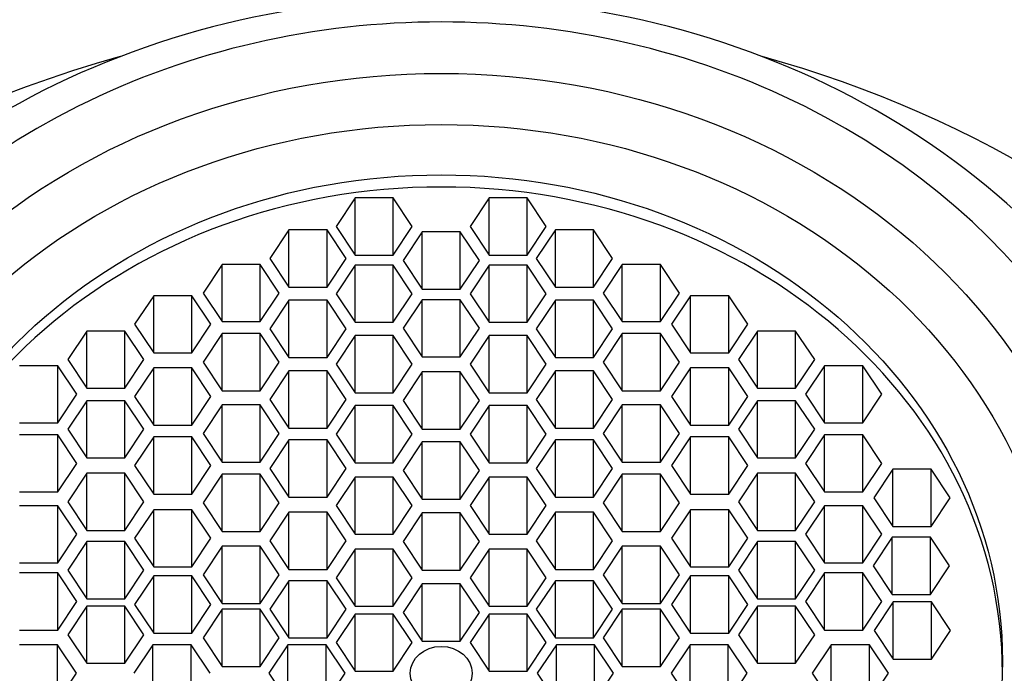
# Model space of a CAD drawing. Units: millimetres. Extents: x 0 to 1291, y 0 to 1131.
# Drawn here: x 684 to 699, y 1095 to 1105 of the extents above; entities that cross this region are included whole.
import ezdxf
from ezdxf import colors
from ezdxf.entities.mleader import LeaderData, LeaderLine
from ezdxf.math import Vec2, Vec3

# ---------------------------------------------------------------- set-up
doc = ezdxf.new("R2010")
doc.units = ezdxf.units.MM
doc.layers.add('DV2_Défaut', color=7, linetype='Continuous')
doc.layers.add('Défaut', color=7, linetype='Continuous')

# ---------------------------------------------------------------- blocks, each defined once
blk = doc.blocks.new('_DOT')
at = {"color": 0}
blk.add_line((0, 0), (-1, 0), dxfattribs=at)
at = {"color": 0, "const_width": 0.333}
blk.add_lwpolyline([(-0.1665, 0, 1), (0.1665, 0, 1)], format="xyb", close=True, dxfattribs=at)
blk = doc.blocks.new('SE1')
at = {"layer": 'DV2_Défaut', "color": 7, "linetype": 'Continuous'}
for p, q in [((689.009, 1102.143), (688.721, 1101.71)), ((689.009, 1101.277), (689.009, 1102.143)), ((689.587, 1102.143), (689.009, 1102.143)), ((689.587, 1101.277), (689.587, 1102.143)), ((689.875, 1101.71), (689.587, 1102.143)), ((691.038, 1102.143), (690.75, 1101.71)), ((691.038, 1101.277), (691.038, 1102.143)), ((691.616, 1102.143), (691.038, 1102.143)), ((691.616, 1101.277), (691.616, 1102.143)), ((691.904, 1101.71), (691.616, 1102.143)), ((688.006, 1101.658), (687.717, 1101.225)), ((688.006, 1100.792), (688.006, 1101.658)), ((688.583, 1101.658), (688.006, 1101.658)), ((688.583, 1100.792), (688.583, 1101.658)), ((688.872, 1101.225), (688.583, 1101.658)), ((688.721, 1101.71), (689.009, 1101.277)), ((689.587, 1101.277), (689.875, 1101.71)), ((690.024, 1101.627), (689.735, 1101.194)), ((690.024, 1100.761), (690.024, 1101.627)), ((690.601, 1101.627), (690.024, 1101.627)), ((690.601, 1100.761), (690.601, 1101.627)), ((690.89, 1101.194), (690.601, 1101.627)), ((690.75, 1101.71), (691.038, 1101.277)), ((691.616, 1101.277), (691.904, 1101.71)), ((692.042, 1101.658), (691.753, 1101.225)), ((692.042, 1100.792), (692.042, 1101.658)), ((692.619, 1101.658), (692.042, 1101.658)), ((692.619, 1100.792), (692.619, 1101.658)), ((692.908, 1101.225), (692.619, 1101.658)), ((687.717, 1101.225), (688.006, 1100.792)), ((688.583, 1100.792), (688.872, 1101.225)), ((689.009, 1101.277), (689.587, 1101.277)), ((689.735, 1101.194), (690.024, 1100.761)), ((690.601, 1100.761), (690.89, 1101.194)), ((691.038, 1101.277), (691.616, 1101.277)), ((691.753, 1101.225), (692.042, 1100.792)), ((692.619, 1100.792), (692.908, 1101.225)), ((686.994, 1101.134), (686.705, 1100.701)), ((686.994, 1100.268), (686.994, 1101.134)), ((687.571, 1101.134), (686.994, 1101.134)), ((687.571, 1100.268), (687.571, 1101.134)), ((687.86, 1100.701), (687.571, 1101.134)), ((689.009, 1101.124), (688.721, 1100.691)), ((689.009, 1100.258), (689.009, 1101.124)), ((689.587, 1101.124), (689.009, 1101.124)), ((689.587, 1100.258), (689.587, 1101.124)), ((689.875, 1100.691), (689.587, 1101.124)), ((691.038, 1101.124), (690.75, 1100.691)), ((691.038, 1100.258), (691.038, 1101.124)), ((691.616, 1101.124), (691.038, 1101.124)), ((691.616, 1100.258), (691.616, 1101.124)), ((691.904, 1100.691), (691.616, 1101.124)), ((693.054, 1101.134), (692.765, 1100.701)), ((693.054, 1100.268), (693.054, 1101.134)), ((693.632, 1101.134), (693.054, 1101.134)), ((693.632, 1100.268), (693.632, 1101.134)), ((693.92, 1100.701), (693.632, 1101.134)), ((688.006, 1100.792), (688.583, 1100.792)), ((690.024, 1100.761), (690.601, 1100.761)), ((692.042, 1100.792), (692.619, 1100.792)), ((685.958, 1100.661), (685.669, 1100.228)), ((685.958, 1099.795), (685.958, 1100.661)), ((686.535, 1100.661), (685.958, 1100.661)), ((686.535, 1099.795), (686.535, 1100.661)), ((686.824, 1100.228), (686.535, 1100.661)), ((686.705, 1100.701), (686.994, 1100.268)), ((687.571, 1100.268), (687.86, 1100.701)), ((688.006, 1100.593), (687.717, 1100.16)), ((688.006, 1099.727), (688.006, 1100.593)), ((688.583, 1100.593), (688.006, 1100.593)), ((688.583, 1099.727), (688.583, 1100.593)), ((688.872, 1100.16), (688.583, 1100.593)), ((688.721, 1100.691), (689.009, 1100.258)), ((689.587, 1100.258), (689.875, 1100.691)), ((690.024, 1100.6), (689.735, 1100.167)), ((690.024, 1099.734), (690.024, 1100.6)), ((690.601, 1100.6), (690.024, 1100.6)), ((690.601, 1099.734), (690.601, 1100.6)), ((690.89, 1100.167), (690.601, 1100.6)), ((690.75, 1100.691), (691.038, 1100.258)), ((691.616, 1100.258), (691.904, 1100.691)), ((692.042, 1100.593), (691.753, 1100.16)), ((692.042, 1099.727), (692.042, 1100.593)), ((692.619, 1100.593), (692.042, 1100.593)), ((692.619, 1099.727), (692.619, 1100.593)), ((692.908, 1100.16), (692.619, 1100.593)), ((692.765, 1100.701), (693.054, 1100.268)), ((693.632, 1100.268), (693.92, 1100.701)), ((694.09, 1100.661), (693.802, 1100.228)), ((694.09, 1099.795), (694.09, 1100.661)), ((694.668, 1100.661), (694.09, 1100.661)), ((694.668, 1099.795), (694.668, 1100.661)), ((694.956, 1100.228), (694.668, 1100.661)), ((686.994, 1100.268), (687.571, 1100.268)), ((689.009, 1100.258), (689.587, 1100.258)), ((691.038, 1100.258), (691.616, 1100.258)), ((693.054, 1100.268), (693.632, 1100.268)), ((684.945, 1100.126), (684.657, 1099.693)), ((684.945, 1099.26), (684.945, 1100.126)), ((685.523, 1100.126), (684.945, 1100.126)), ((685.523, 1099.26), (685.523, 1100.126)), ((685.811, 1099.693), (685.523, 1100.126)), ((685.669, 1100.228), (685.958, 1099.795)), ((686.535, 1099.795), (686.824, 1100.228)), ((687.717, 1100.16), (688.006, 1099.727)), ((688.583, 1099.727), (688.872, 1100.16)), ((689.735, 1100.167), (690.024, 1099.734)), ((690.601, 1099.734), (690.89, 1100.167)), ((691.753, 1100.16), (692.042, 1099.727)), ((692.619, 1099.727), (692.908, 1100.16)), ((693.802, 1100.228), (694.09, 1099.795)), ((694.668, 1099.795), (694.956, 1100.228)), ((695.102, 1100.126), (694.814, 1099.693)), ((695.102, 1099.26), (695.102, 1100.126)), ((695.68, 1100.126), (695.102, 1100.126)), ((695.68, 1099.26), (695.68, 1100.126)), ((695.969, 1099.693), (695.68, 1100.126)), ((686.994, 1100.087), (686.705, 1099.654)), ((686.994, 1099.221), (686.994, 1100.087)), ((687.571, 1100.087), (686.994, 1100.087)), ((687.571, 1099.221), (687.571, 1100.087)), ((687.86, 1099.654), (687.571, 1100.087)), ((689.009, 1100.056), (688.721, 1099.623)), ((689.009, 1099.19), (689.009, 1100.056)), ((689.587, 1100.056), (689.009, 1100.056)), ((689.587, 1099.19), (689.587, 1100.056)), ((689.875, 1099.623), (689.587, 1100.056)), ((691.038, 1100.056), (690.75, 1099.623)), ((691.038, 1099.19), (691.038, 1100.056)), ((691.616, 1100.056), (691.038, 1100.056)), ((691.616, 1099.19), (691.616, 1100.056)), ((691.904, 1099.623), (691.616, 1100.056)), ((693.054, 1100.087), (692.765, 1099.654)), ((693.054, 1099.221), (693.054, 1100.087)), ((693.632, 1100.087), (693.054, 1100.087)), ((693.632, 1099.221), (693.632, 1100.087)), ((693.92, 1099.654), (693.632, 1100.087)), ((684.657, 1099.693), (684.945, 1099.26)), ((685.523, 1099.26), (685.811, 1099.693)), ((685.958, 1099.795), (686.535, 1099.795)), ((688.006, 1099.727), (688.583, 1099.727)), ((690.024, 1099.734), (690.601, 1099.734)), ((692.042, 1099.727), (692.619, 1099.727)), ((694.09, 1099.795), (694.668, 1099.795)), ((694.814, 1099.693), (695.102, 1099.26)), ((695.68, 1099.26), (695.969, 1099.693)), ((684.506, 1099.601), (683.928, 1099.601)), ((684.506, 1098.735), (684.506, 1099.601)), ((684.794, 1099.168), (684.506, 1099.601)), ((685.958, 1099.568), (685.669, 1099.135)), ((685.958, 1098.702), (685.958, 1099.568)), ((686.535, 1099.568), (685.958, 1099.568)), ((686.535, 1098.702), (686.535, 1099.568)), ((686.824, 1099.135), (686.535, 1099.568)), ((686.705, 1099.654), (686.994, 1099.221)), ((687.571, 1099.221), (687.86, 1099.654)), ((688.006, 1099.523), (687.717, 1099.09)), ((688.006, 1098.657), (688.006, 1099.523)), ((688.583, 1099.523), (688.006, 1099.523)), ((688.583, 1098.657), (688.583, 1099.523)), ((688.872, 1099.09), (688.583, 1099.523)), ((688.721, 1099.623), (689.009, 1099.19)), ((689.587, 1099.19), (689.875, 1099.623)), ((690.75, 1099.623), (691.038, 1099.19)), ((691.616, 1099.19), (691.904, 1099.623)), ((692.042, 1099.523), (691.753, 1099.09)), ((692.042, 1098.657), (692.042, 1099.523)), ((692.619, 1099.523), (692.042, 1099.523)), ((692.619, 1098.657), (692.619, 1099.523)), ((692.908, 1099.09), (692.619, 1099.523)), ((692.765, 1099.654), (693.054, 1099.221)), ((693.632, 1099.221), (693.92, 1099.654)), ((694.09, 1099.568), (693.802, 1099.135)), ((694.09, 1098.702), (694.09, 1099.568)), ((694.668, 1099.568), (694.09, 1099.568)), ((694.668, 1098.702), (694.668, 1099.568)), ((694.956, 1099.135), (694.668, 1099.568)), ((696.119, 1099.601), (695.831, 1099.168)), ((696.119, 1098.735), (696.119, 1099.601)), ((696.697, 1099.601), (696.119, 1099.601)), ((696.697, 1098.735), (696.697, 1099.601)), ((696.985, 1099.168), (696.697, 1099.601)), ((690.024, 1099.506), (689.735, 1099.073)), ((690.024, 1098.64), (690.024, 1099.506)), ((690.601, 1099.506), (690.024, 1099.506)), ((690.601, 1098.64), (690.601, 1099.506)), ((690.89, 1099.073), (690.601, 1099.506)), ((684.945, 1099.26), (685.523, 1099.26)), ((686.994, 1099.221), (687.571, 1099.221)), ((693.054, 1099.221), (693.632, 1099.221)), ((695.102, 1099.26), (695.68, 1099.26)), ((684.506, 1098.735), (684.794, 1099.168)), ((684.945, 1099.071), (684.657, 1098.638)), ((684.945, 1098.205), (684.945, 1099.071)), ((685.523, 1099.071), (684.945, 1099.071)), ((685.523, 1098.205), (685.523, 1099.071)), ((685.811, 1098.638), (685.523, 1099.071)), ((685.669, 1099.135), (685.958, 1098.702)), ((686.535, 1098.702), (686.824, 1099.135)), ((687.717, 1099.09), (688.006, 1098.657)), ((688.583, 1098.657), (688.872, 1099.09)), ((689.009, 1099.19), (689.587, 1099.19)), ((689.735, 1099.073), (690.024, 1098.64)), ((690.601, 1098.64), (690.89, 1099.073)), ((691.038, 1099.19), (691.616, 1099.19)), ((691.753, 1099.09), (692.042, 1098.657)), ((692.619, 1098.657), (692.908, 1099.09)), ((693.802, 1099.135), (694.09, 1098.702)), ((694.668, 1098.702), (694.956, 1099.135)), ((695.102, 1099.071), (694.814, 1098.638)), ((695.102, 1098.205), (695.102, 1099.071)), ((695.68, 1099.071), (695.102, 1099.071)), ((695.68, 1098.205), (695.68, 1099.071)), ((695.969, 1098.638), (695.68, 1099.071)), ((695.831, 1099.168), (696.119, 1098.735)), ((696.697, 1098.735), (696.985, 1099.168)), ((686.994, 1099.009), (686.705, 1098.576)), ((686.994, 1098.143), (686.994, 1099.009)), ((687.571, 1099.009), (686.994, 1099.009)), ((687.571, 1098.143), (687.571, 1099.009)), ((687.86, 1098.576), (687.571, 1099.009)), ((689.009, 1098.998), (688.721, 1098.564)), ((689.009, 1098.131), (689.009, 1098.998)), ((689.587, 1098.998), (689.009, 1098.998)), ((689.587, 1098.131), (689.587, 1098.998)), ((689.875, 1098.564), (689.587, 1098.998)), ((691.038, 1098.998), (690.75, 1098.564)), ((691.038, 1098.131), (691.038, 1098.998)), ((691.616, 1098.998), (691.038, 1098.998)), ((691.616, 1098.131), (691.616, 1098.998)), ((691.904, 1098.564), (691.616, 1098.998)), ((693.054, 1099.009), (692.765, 1098.576)), ((693.054, 1098.143), (693.054, 1099.009)), ((693.632, 1099.009), (693.054, 1099.009)), ((693.632, 1098.143), (693.632, 1099.009)), ((693.92, 1098.576), (693.632, 1099.009)), ((683.928, 1098.735), (684.506, 1098.735)), ((684.657, 1098.638), (684.945, 1098.205)), ((685.523, 1098.205), (685.811, 1098.638)), ((685.958, 1098.702), (686.535, 1098.702)), ((688.006, 1098.657), (688.583, 1098.657)), ((690.024, 1098.64), (690.601, 1098.64)), ((692.042, 1098.657), (692.619, 1098.657)), ((694.09, 1098.702), (694.668, 1098.702)), ((694.814, 1098.638), (695.102, 1098.205)), ((695.68, 1098.205), (695.969, 1098.638)), ((696.119, 1098.735), (696.697, 1098.735)), ((684.506, 1098.556), (683.928, 1098.556)), ((684.506, 1097.69), (684.506, 1098.556)), ((684.794, 1098.123), (684.506, 1098.556)), ((685.958, 1098.523), (685.669, 1098.09)), ((685.958, 1097.657), (685.958, 1098.523)), ((686.535, 1098.523), (685.958, 1098.523)), ((686.535, 1097.657), (686.535, 1098.523)), ((686.824, 1098.09), (686.535, 1098.523)), ((686.705, 1098.576), (686.994, 1098.143)), ((687.571, 1098.143), (687.86, 1098.576)), ((688.006, 1098.479), (687.717, 1098.046)), ((688.006, 1097.613), (688.006, 1098.479)), ((688.583, 1098.479), (688.006, 1098.479)), ((688.583, 1097.613), (688.583, 1098.479)), ((688.872, 1098.046), (688.583, 1098.479)), ((688.721, 1098.564), (689.009, 1098.131)), ((689.587, 1098.131), (689.875, 1098.564)), ((690.75, 1098.564), (691.038, 1098.131)), ((691.616, 1098.131), (691.904, 1098.564)), ((692.042, 1098.479), (691.753, 1098.046)), ((692.042, 1097.613), (692.042, 1098.479)), ((692.619, 1098.479), (692.042, 1098.479)), ((692.619, 1097.613), (692.619, 1098.479)), ((692.908, 1098.046), (692.619, 1098.479)), ((692.765, 1098.576), (693.054, 1098.143)), ((693.632, 1098.143), (693.92, 1098.576)), ((694.09, 1098.523), (693.802, 1098.09)), ((694.09, 1097.657), (694.09, 1098.523)), ((694.668, 1098.523), (694.09, 1098.523)), ((694.668, 1097.657), (694.668, 1098.523)), ((694.956, 1098.09), (694.668, 1098.523)), ((696.119, 1098.556), (695.831, 1098.123)), ((696.119, 1097.69), (696.119, 1098.556)), ((696.697, 1098.556), (696.119, 1098.556)), ((696.697, 1097.69), (696.697, 1098.556)), ((696.985, 1098.123), (696.697, 1098.556)), ((690.024, 1098.449), (689.735, 1098.016)), ((690.024, 1097.583), (690.024, 1098.449)), ((690.601, 1098.449), (690.024, 1098.449)), ((690.601, 1097.583), (690.601, 1098.449)), ((690.89, 1098.016), (690.601, 1098.449)), ((684.945, 1098.205), (685.523, 1098.205)), ((695.102, 1098.205), (695.68, 1098.205)), ((684.506, 1097.69), (684.794, 1098.123)), ((685.669, 1098.09), (685.958, 1097.657)), ((686.535, 1097.657), (686.824, 1098.09)), ((686.994, 1098.143), (687.571, 1098.143)), ((687.717, 1098.046), (688.006, 1097.613)), ((688.583, 1097.613), (688.872, 1098.046)), ((689.009, 1098.131), (689.587, 1098.131)), ((691.038, 1098.131), (691.616, 1098.131)), ((691.753, 1098.046), (692.042, 1097.613)), ((692.619, 1097.613), (692.908, 1098.046)), ((693.054, 1098.143), (693.632, 1098.143)), ((693.802, 1098.09), (694.09, 1097.657)), ((694.668, 1097.657), (694.956, 1098.09)), ((695.831, 1098.123), (696.119, 1097.69)), ((696.697, 1097.69), (696.985, 1098.123)), ((697.154, 1098.036), (696.866, 1097.602)), ((697.154, 1097.169), (697.154, 1098.036)), ((697.732, 1098.036), (697.154, 1098.036)), ((697.732, 1097.169), (697.732, 1098.036)), ((698.02, 1097.602), (697.732, 1098.036)), ((684.945, 1097.972), (684.657, 1097.539)), ((684.945, 1097.106), (684.945, 1097.972)), ((685.523, 1097.972), (684.945, 1097.972)), ((685.523, 1097.106), (685.523, 1097.972)), ((685.811, 1097.539), (685.523, 1097.972)), ((686.994, 1097.957), (686.705, 1097.524)), ((686.994, 1097.091), (686.994, 1097.957)), ((687.571, 1097.957), (686.994, 1097.957)), ((687.571, 1097.091), (687.571, 1097.957)), ((687.86, 1097.524), (687.571, 1097.957)), ((689.009, 1097.916), (688.721, 1097.483)), ((689.009, 1097.05), (689.009, 1097.916)), ((689.587, 1097.916), (689.009, 1097.916)), ((689.587, 1097.05), (689.587, 1097.916)), ((689.875, 1097.483), (689.587, 1097.916)), ((689.735, 1098.016), (690.024, 1097.583)), ((690.601, 1097.583), (690.89, 1098.016)), ((691.038, 1097.916), (690.75, 1097.483)), ((691.038, 1097.05), (691.038, 1097.916)), ((691.616, 1097.916), (691.038, 1097.916)), ((691.616, 1097.05), (691.616, 1097.916)), ((691.904, 1097.483), (691.616, 1097.916)), ((693.054, 1097.957), (692.765, 1097.524)), ((693.054, 1097.091), (693.054, 1097.957)), ((693.632, 1097.957), (693.054, 1097.957)), ((693.632, 1097.091), (693.632, 1097.957)), ((693.92, 1097.524), (693.632, 1097.957)), ((695.102, 1097.972), (694.814, 1097.539)), ((695.102, 1097.106), (695.102, 1097.972)), ((695.68, 1097.972), (695.102, 1097.972)), ((695.68, 1097.106), (695.68, 1097.972)), ((695.969, 1097.539), (695.68, 1097.972)), ((683.928, 1097.69), (684.506, 1097.69)), ((685.958, 1097.657), (686.535, 1097.657)), ((688.006, 1097.613), (688.583, 1097.613)), ((690.024, 1097.583), (690.601, 1097.583)), ((692.042, 1097.613), (692.619, 1097.613)), ((694.09, 1097.657), (694.668, 1097.657)), ((696.119, 1097.69), (696.697, 1097.69)), ((696.866, 1097.602), (697.154, 1097.169)), ((697.732, 1097.169), (698.02, 1097.602)), ((684.506, 1097.482), (683.928, 1097.482)), ((684.506, 1096.616), (684.506, 1097.482)), ((684.794, 1097.049), (684.506, 1097.482)), ((684.657, 1097.539), (684.945, 1097.106)), ((685.523, 1097.106), (685.811, 1097.539)), ((686.705, 1097.524), (686.994, 1097.091)), ((687.571, 1097.091), (687.86, 1097.524)), ((688.721, 1097.483), (689.009, 1097.05)), ((689.587, 1097.05), (689.875, 1097.483)), ((690.75, 1097.483), (691.038, 1097.05)), ((691.616, 1097.05), (691.904, 1097.483)), ((692.765, 1097.524), (693.054, 1097.091)), ((693.632, 1097.091), (693.92, 1097.524)), ((694.814, 1097.539), (695.102, 1097.106)), ((695.68, 1097.106), (695.969, 1097.539)), ((696.119, 1097.482), (695.831, 1097.049)), ((696.119, 1096.616), (696.119, 1097.482)), ((696.697, 1097.482), (696.119, 1097.482)), ((696.697, 1096.616), (696.697, 1097.482)), ((696.985, 1097.049), (696.697, 1097.482)), ((685.958, 1097.421), (685.669, 1096.988)), ((685.958, 1096.555), (685.958, 1097.421)), ((686.535, 1097.421), (685.958, 1097.421)), ((686.535, 1096.555), (686.535, 1097.421)), ((686.824, 1096.988), (686.535, 1097.421)), ((688.006, 1097.382), (687.717, 1096.949)), ((688.006, 1096.516), (688.006, 1097.382)), ((688.583, 1097.382), (688.006, 1097.382)), ((688.583, 1096.516), (688.583, 1097.382)), ((688.872, 1096.949), (688.583, 1097.382)), ((690.024, 1097.374), (689.735, 1096.941)), ((690.024, 1096.508), (690.024, 1097.374)), ((690.601, 1097.374), (690.024, 1097.374)), ((690.601, 1096.508), (690.601, 1097.374)), ((690.89, 1096.941), (690.601, 1097.374)), ((692.042, 1097.382), (691.753, 1096.949)), ((692.042, 1096.516), (692.042, 1097.382)), ((692.619, 1097.382), (692.042, 1097.382)), ((692.619, 1096.516), (692.619, 1097.382)), ((692.908, 1096.949), (692.619, 1097.382)), ((694.09, 1097.421), (693.802, 1096.988)), ((694.09, 1096.555), (694.09, 1097.421)), ((694.668, 1097.421), (694.09, 1097.421)), ((694.668, 1096.555), (694.668, 1097.421)), ((694.956, 1096.988), (694.668, 1097.421)), ((697.154, 1097.169), (697.732, 1097.169)), ((684.506, 1096.616), (684.794, 1097.049)), ((684.945, 1097.106), (685.523, 1097.106)), ((685.669, 1096.988), (685.958, 1096.555)), ((686.535, 1096.555), (686.824, 1096.988)), ((686.994, 1097.091), (687.571, 1097.091)), ((689.009, 1097.05), (689.587, 1097.05)), ((691.038, 1097.05), (691.616, 1097.05)), ((693.054, 1097.091), (693.632, 1097.091)), ((693.802, 1096.988), (694.09, 1096.555)), ((694.668, 1096.555), (694.956, 1096.988)), ((695.102, 1097.106), (695.68, 1097.106)), ((695.831, 1097.049), (696.119, 1096.616)), ((696.697, 1096.616), (696.985, 1097.049)), ((697.145, 1097.004), (696.857, 1096.571)), ((697.145, 1096.138), (697.145, 1097.004)), ((697.723, 1097.004), (697.145, 1097.004)), ((697.723, 1096.138), (697.723, 1097.004)), ((698.011, 1096.571), (697.723, 1097.004)), ((684.945, 1096.939), (684.657, 1096.506)), ((684.945, 1096.073), (684.945, 1096.939)), ((685.523, 1096.939), (684.945, 1096.939)), ((685.523, 1096.073), (685.523, 1096.939)), ((685.811, 1096.506), (685.523, 1096.939)), ((686.994, 1096.869), (686.705, 1096.436)), ((686.994, 1096.003), (686.994, 1096.869)), ((687.571, 1096.869), (686.994, 1096.869)), ((687.571, 1096.003), (687.571, 1096.869)), ((687.86, 1096.436), (687.571, 1096.869)), ((687.717, 1096.949), (688.006, 1096.516)), ((688.583, 1096.516), (688.872, 1096.949)), ((689.735, 1096.941), (690.024, 1096.508)), ((690.601, 1096.508), (690.89, 1096.941)), ((691.753, 1096.949), (692.042, 1096.516)), ((692.619, 1096.516), (692.908, 1096.949)), ((693.054, 1096.869), (692.765, 1096.436)), ((693.054, 1096.003), (693.054, 1096.869)), ((693.632, 1096.869), (693.054, 1096.869)), ((693.632, 1096.003), (693.632, 1096.869)), ((693.92, 1096.436), (693.632, 1096.869)), ((695.102, 1096.939), (694.814, 1096.506)), ((695.102, 1096.073), (695.102, 1096.939)), ((695.68, 1096.939), (695.102, 1096.939)), ((695.68, 1096.073), (695.68, 1096.939)), ((695.969, 1096.506), (695.68, 1096.939)), ((689.009, 1096.825), (688.721, 1096.392)), ((689.009, 1095.959), (689.009, 1096.825)), ((689.587, 1096.825), (689.009, 1096.825)), ((689.587, 1095.959), (689.587, 1096.825)), ((689.875, 1096.392), (689.587, 1096.825)), ((691.038, 1096.825), (690.75, 1096.392)), ((691.038, 1095.959), (691.038, 1096.825)), ((691.616, 1096.825), (691.038, 1096.825)), ((691.616, 1095.959), (691.616, 1096.825)), ((691.904, 1096.392), (691.616, 1096.825)), ((683.928, 1096.616), (684.506, 1096.616)), ((685.958, 1096.555), (686.535, 1096.555)), ((694.09, 1096.555), (694.668, 1096.555)), ((696.119, 1096.616), (696.697, 1096.616)), ((696.857, 1096.571), (697.145, 1096.138)), ((697.723, 1096.138), (698.011, 1096.571)), ((684.506, 1096.465), (683.928, 1096.465)), ((684.506, 1095.599), (684.506, 1096.465)), ((684.794, 1096.032), (684.506, 1096.465)), ((684.657, 1096.506), (684.945, 1096.073)), ((685.523, 1096.073), (685.811, 1096.506)), ((685.958, 1096.418), (685.669, 1095.985)), ((685.958, 1095.552), (685.958, 1096.418)), ((686.535, 1096.418), (685.958, 1096.418)), ((686.535, 1095.552), (686.535, 1096.418)), ((686.824, 1095.985), (686.535, 1096.418)), ((686.705, 1096.436), (686.994, 1096.003)), ((687.571, 1096.003), (687.86, 1096.436)), ((688.006, 1096.516), (688.583, 1096.516)), ((688.721, 1096.392), (689.009, 1095.959)), ((689.587, 1095.959), (689.875, 1096.392)), ((690.024, 1096.508), (690.601, 1096.508)), ((690.75, 1096.392), (691.038, 1095.959)), ((691.616, 1095.959), (691.904, 1096.392)), ((692.042, 1096.516), (692.619, 1096.516)), ((692.765, 1096.436), (693.054, 1096.003)), ((693.632, 1096.003), (693.92, 1096.436)), ((694.09, 1096.418), (693.802, 1095.985)), ((694.09, 1095.552), (694.09, 1096.418)), ((694.668, 1096.418), (694.09, 1096.418)), ((694.668, 1095.552), (694.668, 1096.418)), ((694.956, 1095.985), (694.668, 1096.418)), ((694.814, 1096.506), (695.102, 1096.073)), ((695.68, 1096.073), (695.969, 1096.506)), ((696.119, 1096.465), (695.831, 1096.032)), ((696.119, 1095.599), (696.119, 1096.465)), ((696.697, 1096.465), (696.119, 1096.465)), ((696.697, 1095.599), (696.697, 1096.465)), ((696.985, 1096.032), (696.697, 1096.465)), ((688.006, 1096.346), (687.717, 1095.913)), ((688.006, 1095.48), (688.006, 1096.346)), ((688.583, 1096.346), (688.006, 1096.346)), ((688.583, 1095.48), (688.583, 1096.346)), ((688.872, 1095.913), (688.583, 1096.346)), ((690.024, 1096.299), (689.735, 1095.866)), ((690.024, 1095.433), (690.024, 1096.299)), ((690.601, 1096.299), (690.024, 1096.299)), ((690.601, 1095.433), (690.601, 1096.299)), ((690.89, 1095.866), (690.601, 1096.299)), ((692.042, 1096.346), (691.753, 1095.913)), ((692.042, 1095.48), (692.042, 1096.346)), ((692.619, 1096.346), (692.042, 1096.346)), ((692.619, 1095.48), (692.619, 1096.346)), ((692.908, 1095.913), (692.619, 1096.346)), ((697.145, 1096.138), (697.723, 1096.138)), ((684.506, 1095.599), (684.794, 1096.032)), ((684.945, 1095.962), (684.657, 1095.529)), ((684.945, 1096.073), (685.523, 1096.073)), ((684.945, 1095.096), (684.945, 1095.962)), ((685.523, 1095.962), (684.945, 1095.962)), ((685.523, 1095.096), (685.523, 1095.962)), ((685.811, 1095.529), (685.523, 1095.962)), ((685.669, 1095.985), (685.958, 1095.552)), ((686.535, 1095.552), (686.824, 1095.985)), ((686.994, 1096.003), (687.571, 1096.003)), ((689.009, 1095.959), (689.587, 1095.959)), ((691.038, 1095.959), (691.616, 1095.959)), ((693.054, 1096.003), (693.632, 1096.003)), ((693.802, 1095.985), (694.09, 1095.552)), ((694.668, 1095.552), (694.956, 1095.985)), ((695.102, 1095.962), (694.814, 1095.529)), ((695.102, 1096.073), (695.68, 1096.073)), ((695.102, 1095.096), (695.102, 1095.962)), ((695.68, 1095.962), (695.102, 1095.962)), ((695.68, 1095.096), (695.68, 1095.962)), ((695.969, 1095.529), (695.68, 1095.962)), ((695.831, 1096.032), (696.119, 1095.599)), ((696.697, 1095.599), (696.985, 1096.032)), ((697.16, 1096.025), (696.871, 1095.592)), ((697.16, 1095.159), (697.16, 1096.025)), ((697.738, 1096.025), (697.16, 1096.025)), ((697.738, 1095.159), (697.738, 1096.025)), ((698.026, 1095.592), (697.738, 1096.025)), ((686.994, 1095.913), (686.705, 1095.48)), ((686.994, 1095.047), (686.994, 1095.913)), ((687.571, 1095.913), (686.994, 1095.913)), ((687.571, 1095.047), (687.571, 1095.913)), ((687.86, 1095.48), (687.571, 1095.913)), ((687.717, 1095.913), (688.006, 1095.48)), ((688.583, 1095.48), (688.872, 1095.913)), ((689.009, 1095.842), (688.721, 1095.409)), ((689.009, 1094.976), (689.009, 1095.842)), ((689.587, 1095.842), (689.009, 1095.842)), ((689.587, 1094.976), (689.587, 1095.842)), ((689.875, 1095.409), (689.587, 1095.842)), ((689.735, 1095.866), (690.024, 1095.433)), ((690.601, 1095.433), (690.89, 1095.866)), ((691.038, 1095.842), (690.75, 1095.409)), ((691.038, 1094.976), (691.038, 1095.842)), ((691.616, 1095.842), (691.038, 1095.842)), ((691.616, 1094.976), (691.616, 1095.842)), ((691.904, 1095.409), (691.616, 1095.842)), ((691.753, 1095.913), (692.042, 1095.48)), ((692.619, 1095.48), (692.908, 1095.913)), ((693.054, 1095.913), (692.765, 1095.48)), ((693.054, 1095.047), (693.054, 1095.913)), ((693.632, 1095.913), (693.054, 1095.913)), ((693.632, 1095.047), (693.632, 1095.913)), ((693.92, 1095.48), (693.632, 1095.913)), ((683.928, 1095.599), (684.506, 1095.599)), ((684.657, 1095.529), (684.945, 1095.096)), ((685.523, 1095.096), (685.811, 1095.529)), ((685.958, 1095.552), (686.535, 1095.552)), ((694.09, 1095.552), (694.668, 1095.552)), ((694.814, 1095.529), (695.102, 1095.096)), ((695.68, 1095.096), (695.969, 1095.529)), ((696.119, 1095.599), (696.697, 1095.599)), ((696.871, 1095.592), (697.16, 1095.159)), ((697.738, 1095.159), (698.026, 1095.592)), ((684.501, 1095.378), (683.924, 1095.378)), ((684.501, 1094.512), (684.501, 1095.378)), ((684.79, 1094.945), (684.501, 1095.378)), ((685.947, 1095.378), (685.659, 1094.945)), ((685.947, 1094.512), (685.947, 1095.378)), ((686.525, 1095.378), (685.947, 1095.378)), ((686.525, 1094.512), (686.525, 1095.378)), ((686.813, 1094.945), (686.525, 1095.378)), ((686.705, 1095.48), (686.994, 1095.047)), ((687.571, 1095.047), (687.86, 1095.48)), ((687.991, 1095.378), (687.702, 1094.945)), ((687.991, 1094.512), (687.991, 1095.378)), ((688.568, 1095.378), (687.991, 1095.378)), ((688.006, 1095.48), (688.583, 1095.48)), ((688.568, 1094.512), (688.568, 1095.378)), ((688.857, 1094.945), (688.568, 1095.378)), ((688.721, 1095.409), (689.009, 1094.976)), ((689.587, 1094.976), (689.875, 1095.409)), ((690.024, 1095.433), (690.601, 1095.433)), ((690.75, 1095.409), (691.038, 1094.976)), ((691.616, 1094.976), (691.904, 1095.409)), ((692.057, 1095.378), (691.768, 1094.945)), ((692.042, 1095.48), (692.619, 1095.48)), ((692.057, 1094.512), (692.057, 1095.378)), ((692.634, 1095.378), (692.057, 1095.378)), ((692.634, 1094.512), (692.634, 1095.378)), ((692.923, 1094.945), (692.634, 1095.378)), ((692.765, 1095.48), (693.054, 1095.047)), ((693.632, 1095.047), (693.92, 1095.48)), ((694.083, 1095.378), (693.794, 1094.945)), ((694.083, 1094.512), (694.083, 1095.378)), ((694.66, 1095.378), (694.083, 1095.378)), ((694.66, 1094.512), (694.66, 1095.378)), ((694.949, 1094.945), (694.66, 1095.378)), ((696.22, 1095.378), (695.932, 1094.945)), ((696.22, 1094.512), (696.22, 1095.378)), ((696.798, 1095.378), (696.22, 1095.378)), ((696.798, 1094.512), (696.798, 1095.378)), ((697.086, 1094.945), (696.798, 1095.378)), ((684.945, 1095.096), (685.523, 1095.096)), ((686.994, 1095.047), (687.571, 1095.047)), ((693.054, 1095.047), (693.632, 1095.047)), ((695.102, 1095.096), (695.68, 1095.096)), ((697.16, 1095.159), (697.738, 1095.159)), ((684.501, 1094.512), (684.79, 1094.945)), ((687.702, 1094.945), (687.991, 1094.512)), ((688.568, 1094.512), (688.857, 1094.945)), ((689.009, 1094.976), (689.587, 1094.976)), ((691.038, 1094.976), (691.616, 1094.976)), ((691.768, 1094.945), (692.057, 1094.512)), ((692.634, 1094.512), (692.923, 1094.945)), ((693.794, 1094.945), (694.083, 1094.512)), ((694.66, 1094.512), (694.949, 1094.945)), ((695.932, 1094.945), (696.22, 1094.512)), ((696.798, 1094.512), (697.086, 1094.945))]:
    blk.add_line(p, q, dxfattribs=at)
for centre, major_axis, start_param, end_param in [((690.313, 1094.779), (-12, 0), 3.552731, 5.872047), ((690.313, 1095.279), (11, 0), 0, 3.141593), ((690.313, 1091.079), (16, 0), 1.879509, 6.283185), ((690.313, 1091.079), (16, 0), 0, 1.262084), ((690.313, 1094.945), (-8.5, 0), 3.141593, 6.283185), ((690.313, 1095.279), (-11, 0), 0, 3.141593)]:
    blk.add_ellipse(centre, major_axis=major_axis, ratio=0.866025, start_param=start_param, end_param=end_param, dxfattribs=at)
for centre, major_axis in [((690.313, 1095.279), (-10.1, 0)), ((690.313, 1095.129), (9.38, 0)), ((690.313, 1095.129), (-8.5, 0)), ((690.313, 1094.945), (-0.469, 0))]:
    blk.add_ellipse(centre, major_axis=major_axis, ratio=0.866025, dxfattribs=at)

msp = doc.modelspace()

# ---------------------------------------------------------------- block references
at = {"layer": 'Défaut'}
msp.add_blockref('SE1', (0, 0), dxfattribs=at)

# ---------------------------------------------------------------- leaders
at = {"layer": 'Défaut', "color": 7, "linetype": 'Continuous'}
ml = msp.add_multileader_mtext('Standard', dxfattribs=at)
ml.set_content('{\\pxsm0.9;\\fSolid Edge ISO|b1||i0||c0|p34;\\W1.;17/12/2013\\P}', color=256)
ml.set_leader_properties()
ml.set_arrow_properties(name='DOT')
ml.build(insert=Vec2(0, 0))
ml.multileader.update_dxf_attribs({"leader_type": 0, "dogleg_length": 0, "arrow_head_size": 12})
ctx = ml.context
ctx.base_point, ctx.char_height, ctx.arrow_head_size, ctx.landing_gap_size = Vec3(1004.082, 1124.341), 12, 12, 4.2
notes = []
notes.append((ctx, [(0, (0, 0, 0), (0, 0), (1, 0), 1, [])]))
ctx.mtext.insert = Vec3(1006.082, 1130.461)
for ctx, leaders in notes:
    for number, flags, end, landing, length, lines in leaders:
        leader = LeaderData()
        leader.index, (leader.has_last_leader_line, leader.has_dogleg_vector, leader.attachment_direction) = number, flags
        leader.last_leader_point, leader.dogleg_vector, leader.dogleg_length = Vec3(end), Vec3(landing), length
        for number, points, colour, breaks in lines:
            line = LeaderLine()
            line.index, line.vertices, line.color, line.breaks = number, Vec3.list(points), colors.encode_raw_color(colour), breaks
            leader.lines.append(line)
        ctx.leaders.append(leader)

doc.saveas('drawing.dxf')
